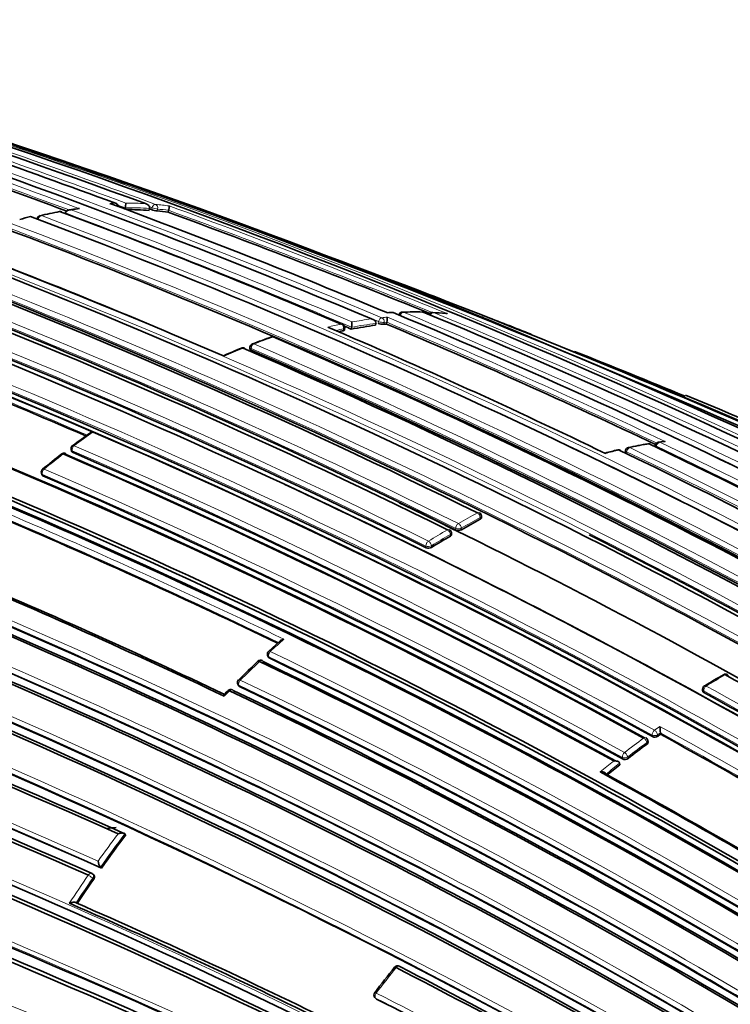
# Model space of a CAD drawing. Units: millimetres. Extents: x -199 to 1063, y 29 to 1164.
# Drawn here: x 1018 to 1036, y 187 to 212 of the extents above; entities that cross this region are included whole.
import ezdxf

# ---------------------------------------------------------------- set-up
doc = ezdxf.new("R2010")
doc.units = ezdxf.units.MM
doc.layers.add('DV2_0', color=7, linetype='Continuous')
doc.layers.add('Défaut', color=7, linetype='Continuous')

# ---------------------------------------------------------------- blocks, each defined once
blk = doc.blocks.new('SE1')
at = {"layer": 'DV2_0', "color": 7, "lineweight": 35}
for p, q in [((1018.847, 207.303), (1018.847, 207.303)), ((1020.385, 207.39), (1020.395, 207.438)), ((1020.395, 207.438), (1020.395, 207.438)), ((1021.017, 207.372), (1021.028, 207.42)), ((1021.028, 207.42), (1021.028, 207.42)), ((1021.508, 207.325), (1021.52, 207.373)), ((1021.52, 207.373), (1021.521, 207.373)), ((1026.895, 204.39), (1026.903, 204.437)), ((1026.903, 204.437), (1026.903, 204.437)), ((1027.176, 204.422), (1027.185, 204.469)), ((1027.185, 204.469), (1027.185, 204.469)), ((1026.084, 204.265), (1026.091, 204.312)), ((1026.263, 204.29), (1026.27, 204.337)), ((1026.27, 204.337), (1026.27, 204.337)), ((1023.634, 203.817), (1023.633, 203.772)), ((1034.351, 201.374), (1034.236, 201.358)), ((1018.992, 201.161), (1019.002, 201.121)), ((1033.379, 201.137), (1033.371, 201.09)), ((1034.153, 201.279), (1034.143, 201.232)), ((1018.219, 200.549), (1018.231, 200.511)), ((1029.64, 199.395), (1029.639, 199.437)), ((1028.866, 198.959), (1028.863, 199.001)), ((1024.421, 196.2), (1024.118, 195.925)), ((1024.091, 195.818), (1024.104, 195.783)), ((1023.318, 195.074), (1023.333, 195.041)), ((1035.38, 194.939), (1035.382, 194.899)), ((1034.289, 193.775), (1034.284, 193.814)), ((1034.284, 193.814), (1034.284, 193.814)), ((1033.966, 193.575), (1033.96, 193.613)), ((1033.235, 192.987), (1033.228, 193.024)), ((1033.228, 193.024), (1033.228, 193.024)), ((1020.411, 191.168), (1020.389, 191.193)), ((1020.389, 191.193), (1020.389, 191.193)), ((1019.579, 190.126), (1019.555, 190.149)), ((1019.779, 190.303), (1019.755, 190.326)), ((1019.755, 190.326), (1019.755, 190.326)), ((1026.875, 186.945), (1026.896, 186.921))]:
    blk.add_line(p, q, dxfattribs=at)
at = {"layer": 'DV2_0', "color": 7, "lineweight": 18}
for p, q in [((1021.081, 207.389), (1021.093, 207.437)), ((1021.236, 207.404), (1021.224, 207.356)), ((1026.962, 204.438), (1026.97, 204.485)), ((1027.113, 204.462), (1027.104, 204.414)), ((1027.185, 204.469), (1027.113, 204.462)), ((1026.058, 204.249), (1026.065, 204.297)), ((1023.663, 203.788), (1023.661, 203.742)), ((1019.03, 201.092), (1019.021, 201.131)), ((1033.408, 201.107), (1033.401, 201.06)), ((1034.182, 201.25), (1034.177, 201.222)), ((1018.259, 200.483), (1018.247, 200.521)), ((1029.611, 199.357), (1029.61, 199.4)), ((1028.979, 199.076), (1028.976, 199.118)), ((1029.117, 199.124), (1029.12, 199.082)), ((1028.834, 198.96), (1028.836, 198.918)), ((1028.201, 198.659), (1028.205, 198.617)), ((1028.345, 198.626), (1028.342, 198.668)), ((1024.132, 195.755), (1024.119, 195.79)), ((1023.36, 195.015), (1023.345, 195.048)), ((1035.411, 194.86), (1035.409, 194.901)), ((1034.274, 193.98), (1034.132, 193.88)), ((1034.072, 193.752), (1034.078, 193.714)), ((1034.213, 193.764), (1034.284, 193.814)), ((1034.218, 193.725), (1034.213, 193.764)), ((1033.932, 193.56), (1033.937, 193.521)), ((1033.298, 193.173), (1033.305, 193.136)), ((1033.445, 193.151), (1033.438, 193.188)), ((1019.554, 190.038), (1019.578, 190.016)), ((1026.914, 186.906), (1026.894, 186.931))]:
    blk.add_line(p, q, dxfattribs=at)
at = {"layer": 'DV2_0', "color": 7, "lineweight": 35}
for centre, radius, start, end in [((940.714, -10.697), 232.514, 69.82153, 73.56661), ((938.184, -23.073), 245.337, 66.09848, 73.39127), ((953.378, 30.641), 188.77, 67.11626, 71.88405), ((948.147, 13.215), 207.248, 69.67325, 71.80688), ((952.207, 28.322), 191.041, 69.575, 71.76586), ((958.563, 34.619), 184.057, 59.85196, 72.33558), ((958.541, 30.671), 187.903, 60.24981, 72.45219), ((921.078, -76.341), 301.251, 70.15853, 71.5492), ((949.817, 41.401), 173.029, 61.23816, 74.39073), ((950.108, 41.929), 172.449, 61.22522, 74.40231), ((954.691, 31.379), 187.888, 67.29675, 69.66055), ((1020.12, 207.46), 0.1, 0, 69.66), ((1019.918, 207.554), 0.491, 346.3993, 0.8533), ((1018.211, 207.138), 0.1, 102.9463, 175.1415), ((1021.345, 193.631), 13.962, 100.9565, 103.0688), ((1018.709, 207.241), 0.1, 69.4404, 100.4207), ((956.189, 40.568), 178.106, 66.92198, 69.44627), ((1020.363, 198.942), 8.557, 98.0926, 99.5452), ((1020.449, 198.632), 8.758, 86.2806, 90.1535), ((942.736, -5.702), 227.037, 69.81365, 69.83112), ((1021.309, 208.037), 0.687, 250.5617, 262.8533), ((1020.488, 199.209), 8.179, 82.8355, 84.8353), ((950.71, 14.371), 205.532, 67.81977, 69.85119), ((917.926, -84.173), 309.686, 70.12977, 70.25632), ((950.179, 40.729), 175.211, 58.52367, 71.74307), ((949.911, 39.802), 176.279, 58.55057, 71.70494), ((1020.939, 195.145), 12.431, 103.9605, 105.3079), ((956.306, 43.368), 175.05, 58.72685, 69.38478), ((999.885, 141.975), 69.145, 68.54579, 70.30753), ((950.242, 40.709), 175.21, 58.51873, 71.34778), ((956.261, 45.036), 172.982, 61.21319, 69.37963), ((956.596, 50.53), 166.824, 66.55879, 69.2321), ((949.921, 0.147), 219.504, 69.84294, 70.18912), ((950.93, 38.089), 180.25, 58.62435, 68.97302), ((951.841, 6.9), 212.51, 66.05046, 69.81006), ((953.663, 46.258), 171.014, 63.66207, 69.04375), ((950.032, 37.183), 180.843, 58.61788, 68.95224), ((952.932, 46.235), 170.62, 63.61406, 69.00989), ((953.009, 45.881), 170.998, 63.62303, 69.00404), ((949.921, 0.147), 219.504, 68.96715, 69.20662), ((948.268, 36.308), 180.822, 58.6129, 68.93116), ((952.485, 45.705), 170.633, 63.65623, 69.04528), ((1027.511, 201.085), 3.642, 92.9367, 94.8141), ((1027.33, 204.622), 0.1, 67.3234, 93.2074), ((961.349, 46.281), 171.634, 59.1172, 67.3846), ((1027.599, 204.633), 0.1, 91.6032, 167.6228), ((1027.911, 194.433), 10.302, 88.9038, 91.7572), ((1028.106, 204.634), 0.1, 67.5243, 88.449), ((963.195, 46.96), 170.609, 59.32874, 67.62893), ((1028.371, 204.622), 0.1, 86.7201, 154.13), ((1027.845, 195.25), 9.486, 84.7123, 86.7901), ((1025.992, 204.326), 0.1, 0, 66.9202), ((1025.4, 204.475), 0.881, 350.9979, 359.9483), ((1027.087, 204.756), 0.342, 248.476, 272.836), ((1028.209, 194.139), 10.334, 95.7363, 96.1349), ((958.81, 42.265), 175.979, 64.64247, 67.13955), ((1026.579, 204.598), 0.619, 347.9858, 0.2252), ((946.96, -10.113), 230.136, 68.59888, 68.9364), ((953.139, 48.361), 166.866, 66.61284, 69.2031), ((957.462, 44.852), 173.455, 64.23437, 66.85147), ((1028.463, 192.581), 11.913, 101.6477, 102.2763), ((955.902, 38.94), 179.697, 66.9487, 67.0111), ((1025.992, 204.326), 0.1, 352.1284, 0), ((1028.297, 193.451), 11.028, 97.3057, 100.6299), ((1023.734, 203.814), 0.1, 110.8581, 178.3437), ((1030.229, 186.861), 18.251, 109.3006, 110.9664), ((1024.228, 203.993), 0.1, 66.7409, 108.7854), ((954.82, 42.81), 175.579, 61.24116, 66.71267), ((1028.85, 190.425), 14.434, 112.1146, 114.0816), ((1023.453, 203.704), 0.1, 66.6354, 111.9928), ((953.049, 41.137), 177.242, 61.17028, 66.59485), ((953.5, 41.361), 176.891, 61.20029, 66.63195), ((946.96, -10.113), 230.136, 67.52759, 68.2982), ((948.67, 38.959), 175.05, 58.72684, 69.38479), ((948.582, 38.711), 175.227, 58.72024, 69.35976), ((948.58, 38.826), 174.953, 58.75311, 69.39046), ((948.637, 38.872), 174.916, 58.73575, 69.37207), ((965.425, 34.908), 181.508, 61.02964, 67.48171), ((921.251, -31.838), 244.003, 66.07243, 73.40448), ((922.205, -29.342), 241.403, 66.00094, 73.42903), ((1041.713, 170.921), 37.884, 125.9399, 126.7816), ((1034.251, 201.259), 0.1, 98.2287, 168.7876), ((1019.089, 201.185), 0.1, 126.9007, 193.8901), ((948.511, 38.244), 177.462, 61.17262, 66.58541), ((1035.3, 192.216), 9.188, 103.3531, 105.4115), ((1033.201, 201.059), 0.1, 64.3127, 103.3153), ((957.043, 42.938), 175.595, 58.84473, 64.29128), ((1033.478, 201.121), 0.1, 102.0257, 170.7338), ((1036.437, 187.387), 14.146, 100.0839, 102.1654), ((1033.977, 201.216), 0.1, 64.4884, 99.6059), ((959.425, 45.144), 173.056, 58.95685, 64.47546), ((943.06, 25.019), 184.504, 59.92907, 72.36338), ((942.883, 24.817), 184.954, 59.87971, 72.29098), ((1037.339, 177.305), 30.157, 128.0601, 129.2664), ((1018.809, 200.971), 0.1, 66.6569, 127.729), ((948.769, 38.964), 176.563, 61.19206, 66.63603), ((948.75, 38.831), 176.706, 61.20362, 66.61788), ((942.771, 24.35), 185.168, 59.96699, 72.36827), ((1018.315, 200.578), 0.1, 129.1655, 197.0075), ((948.748, 39.06), 175.753, 61.24207, 66.70279), ((948.238, 36.088), 181.034, 58.63533, 65.07369), ((941.047, 19.377), 189.445, 60.29539, 72.38708), ((954.685, 47.847), 168.482, 60.27986, 64.39119), ((949.165, 40.075), 173.23, 64.27653, 66.82173), ((1039.157, 181.729), 20.046, 118.4378, 120.0458), ((1029.539, 199.435), 0.1, 1.7011, 63.7202), ((1028.763, 198.995), 0.1, 3.1443, 63.6845), ((1029.043, 199.229), 0.166, 247.301, 297.7177), ((1039.311, 180.751), 20.97, 119.9668, 121.5271), ((953.988, 43.568), 174.065, 58.48423, 63.21316), ((1028.266, 198.766), 0.161, 247.5242, 299.5139), ((946.876, 34.506), 177.404, 64.60215, 67.15413), ((947.716, 36.365), 175.408, 64.59194, 67.11656), ((949.026, 38.891), 171.87, 59.11801, 67.36509), ((948.999, 38.691), 171.837, 59.19457, 67.44715), ((949.057, 38.825), 171.741, 59.16307, 67.419), ((949.293, 38.428), 170.891, 59.38726, 67.66714), ((949.274, 38.588), 170.941, 59.33045, 67.60536), ((933.379, -3.943), 212.594, 66.02058, 70.32933), ((949.213, 38.221), 171.056, 59.42448, 67.69705), ((921.994, -37.457), 245.044, 64.9754, 72.42859), ((931.53, -9.241), 217.882, 66.20481, 70.36819), ((932.087, -7.746), 216.366, 66.15988, 70.35317), ((923.161, -35.759), 242.683, 65.10768, 72.59328), ((923.941, -33.511), 240.4, 65.014, 72.60756), ((1024.185, 195.853), 0.1, 132.5557, 200.4409), ((947.789, 37.288), 175.898, 58.84543, 64.27705), ((1047.247, 171.014), 33.996, 133.5124, 134.6862), ((1023.909, 195.596), 0.1, 64.346, 133.2825), ((948.269, 38.19), 174.687, 58.87896, 64.3515), ((948.188, 38.013), 174.918, 58.87008, 64.32478), ((1050.731, 169.925), 29.399, 120.2468, 121.3687), ((1035.972, 195.235), 0.1, 61.2533, 119.8532), ((937.289, 15.531), 205.089, 58.9013, 61.23841), ((945.817, 24.127), 180.554, 60.99168, 71.11828), ((1023.41, 195.115), 0.1, 134.5839, 204.0649), ((948.689, 38.733), 173.205, 58.95384, 64.46179), ((1035.48, 194.944), 0.1, 121.2988, 182.7846), ((946.093, 24.09), 180.235, 61.09343, 71.25981), ((1032.06, 185.989), 12.67, 135.2308, 135.8374), ((1023.136, 194.842), 0.1, 64.5277, 135.2913), ((949.077, 39.387), 172.24, 59.00333, 64.54518), ((949.02, 39.281), 172.404, 58.97998, 64.51524), ((938.478, 18.309), 201.411, 58.85242, 61.23167), ((945.926, 23.545), 180.718, 61.15306, 71.26908), ((1035.907, 193.994), 1.633, 180.4904, 186.3354), ((1033.861, 193.599), 0.1, 8.1539, 61.2279), ((1034.138, 193.844), 0.143, 245.2332, 304.1286), ((1049.552, 172.293), 26.353, 125.3939, 125.5822), ((941.773, 25.703), 191.853, 58.76759, 61.16932), ((1050.222, 171.377), 27.487, 126.3301, 127.6153), ((1050.986, 170.392), 28.734, 128.1542, 129.0504), ((1033.362, 193.262), 0.139, 245.634, 306.663), ((944.786, 31.972), 183.296, 58.79285, 61.33183), ((944.751, 31.829), 183.465, 58.78264, 61.29277), ((1049.965, 168.923), 36.99, 143.0307, 144.6904), ((1019.996, 190.508), 0.302, 184.5058, 217.1344), ((1019.487, 190.075), 0.1, 47.113, 66.0132), ((1050.634, 168.45), 37.81, 145.2235, 146.385), ((952.371, 36.906), 166.386, 63.6756, 66.41418), ((952.533, 37.416), 165.934, 63.64851, 66.34067), ((1058.918, 162.709), 40.254, 141.5685, 142.7594), ((1027.464, 187.668), 0.1, 62.8502, 141.4552), ((954.615, 45.49), 159.783, 59.93193, 62.89144), ((954.567, 45.512), 159.853, 59.8871, 62.84538), ((1026.951, 187.01), 0.1, 142.6863, 220.6381), ((956.202, 47.062), 156.705, 60.1712, 63.17642)]:
    blk.add_arc(centre, radius, start, end, dxfattribs=at)
at = {"layer": 'DV2_0', "color": 7, "lineweight": 18}
for centre, radius, start, end in [((956.315, 45.218), 172.838, 61.20515, 74.39463), ((956.335, 45.183), 172.997, 61.2381, 74.39328), ((952.622, 27.627), 191.977, 67.18679, 71.87424), ((946.809, 8.488), 212.243, 69.70998, 71.79326), ((942.425, -6.765), 228.307, 69.81993, 71.75616), ((952.253, 28.486), 190.919, 69.55666, 71.76657), ((952.279, 28.421), 191.097, 69.49838, 71.78986), ((958.495, 33.156), 185.506, 59.99072, 72.37143), ((953.581, 42.703), 175.195, 58.52359, 71.74431), ((953.515, 42.601), 175.175, 58.52398, 71.74187), ((1020.405, 198.283), 9.278, 91.6409, 92.5166), ((947.073, 9.416), 211.161, 69.68182, 69.73587), ((1020.407, 198.739), 8.822, 86.6717, 89.9871), ((1020.449, 199.353), 8.206, 82.3819, 84.8591), ((950.732, 14.185), 205.862, 67.72959, 69.88253), ((950.214, 40.498), 175.559, 58.52401, 71.73553), ((1020.82, 195.924), 11.604, 100.4279, 102.9539), ((956.656, 43.488), 174.936, 58.75645, 69.39532), ((955.936, 39.074), 179.607, 66.94589, 69.49604), ((1020.654, 196.89), 10.624, 97.8232, 98.9778), ((955.925, 38.887), 179.914, 66.97999, 69.47836), ((1020.458, 198.658), 8.781, 86.2778, 90.412), ((942.778, -5.565), 226.943, 69.81303, 69.83129), ((1020.497, 199.237), 8.2, 82.8329, 84.834), ((950.755, 14.511), 205.434, 67.80387, 69.85065), ((952.731, 28.09), 191.381, 67.17536, 68.68112), ((950.093, 37.361), 180.695, 58.6116, 68.95633), ((950.118, 37.391), 180.798, 58.61228, 68.93193), ((953.222, 46.412), 170.605, 63.61375, 69.01006), ((953.165, 46.306), 170.583, 63.61363, 69.0088), ((952.398, 45.538), 170.998, 63.66215, 69.04436), ((952.386, 45.513), 170.885, 63.66233, 69.04485), ((949.921, 0.147), 219.504, 66.23974, 68.96715), ((948.121, 36.493), 180.209, 58.6236, 68.9747), ((1027.891, 195.051), 9.681, 93.2031, 94.0434), ((1027.881, 195.484), 9.248, 88.4635, 91.6176), ((961.975, 46.471), 171.332, 59.19326, 67.4713), ((963.775, 46.95), 170.489, 59.42473, 67.72629), ((1027.908, 196.181), 8.551, 84.3572, 86.7273), ((952.936, 47.905), 167.54, 66.56582, 69.22775), ((1028.422, 192.689), 11.978, 101.6462, 103.381), ((1028.309, 193.474), 11.053, 97.3058, 100.6303), ((1028.258, 193.556), 11.096, 97.6376, 100.2659), ((1028.138, 194.54), 10.104, 95.3371, 96.1416), ((958.836, 42.373), 175.917, 64.63793, 67.13694), ((959.148, 42.89), 175.445, 64.59702, 67.17779), ((953.082, 48.26), 167.014, 66.58852, 69.2055), ((1028.476, 192.599), 11.944, 101.6476, 102.6546), ((1028.937, 190.268), 14.595, 108.7978, 110.8709), ((953.742, 41.857), 176.52, 61.19322, 66.63864), ((1029.411, 189.055), 15.898, 112.0017, 113.9405), ((953.638, 41.701), 176.566, 61.19191, 66.63459), ((956.542, 43.348), 174.975, 58.75343, 66.13625), ((961.807, 46.304), 171.428, 59.18255, 66.17845), ((1033.217, 182.426), 23.558, 125.4135, 126.9056), ((1035.863, 190.349), 11.118, 97.5043, 98.2388), ((960.306, 45.899), 172.152, 59.01011, 64.5553), ((943.182, 25.486), 184.372, 59.87435, 72.33863), ((948.68, 38.616), 177.085, 61.17006, 66.59583), ((948.691, 38.648), 177.193, 61.17106, 66.59723), ((1036.217, 188.48), 13.022, 103.3244, 104.9307), ((957.771, 43.592), 174.734, 58.87925, 64.35), ((1036.017, 189.385), 12.095, 99.6232, 102.0428), ((957.942, 43.815), 174.592, 58.88318, 64.35906), ((960.117, 45.666), 172.314, 59.00365, 64.54333), ((943.312, 25.783), 183.921, 59.85293, 72.33695), ((1034.266, 181.046), 25.292, 127.731, 129.1679), ((948.905, 39.415), 175.535, 61.2432, 66.71625), ((948.901, 39.394), 175.416, 61.24104, 66.71375), ((941.49, 20.352), 188.522, 60.28447, 72.44912), ((941.659, 20.758), 187.958, 60.25707, 72.44736), ((949.103, 39.967), 173.519, 64.24032, 66.85664), ((949.14, 40.036), 173.303, 64.27105, 66.82822), ((1039.144, 181.779), 20.176, 118.4383, 120.0473), ((1039.179, 181.73), 20.095, 118.439, 120.0478), ((1039.304, 180.789), 21.113, 119.9653, 121.5263), ((1039.334, 180.749), 21.022, 119.9648, 121.5259), ((949.002, 38.839), 171.949, 59.12879, 67.37416), ((948.985, 38.801), 172.123, 59.1391, 67.38397), ((949.225, 38.461), 171.226, 59.3569, 67.62845), ((949.254, 38.534), 171.018, 59.34286, 67.61615), ((926.977, -24.923), 231.704, 64.81935, 72.67015), ((933.62, -3.374), 211.988, 66.02605, 70.34785), ((933.306, -4.226), 213.015, 66.0742, 70.3369), ((1043.741, 174.593), 28.955, 131.6093, 132.5532), ((927.46, -23.509), 230.103, 64.74704, 72.68596), ((948.025, 37.735), 175.418, 58.84424, 64.29197), ((948.05, 37.792), 175.494, 58.84827, 64.29829), ((1044.912, 173.332), 30.676, 133.2796, 134.5806), ((1047.314, 175.559), 22.784, 119.8604, 121.3046), ((945.367, 22.954), 181.931, 61.06854, 71.13175), ((945.505, 23.363), 181.385, 61.0308, 71.11356), ((948.857, 39.047), 172.872, 58.95639, 64.47627), ((948.879, 39.091), 172.96, 58.9628, 64.48496), ((938.642, 18.653), 201.207, 58.84879, 61.2317), ((1044.831, 173.394), 30.575, 135.2805, 135.6577), ((938.589, 18.554), 201.178, 58.84955, 61.2318), ((941.821, 25.844), 191.879, 58.76801, 61.19512), ((1050.245, 171.378), 27.676, 126.3274, 127.6127), ((941.86, 25.894), 191.675, 58.76729, 61.17154), ((1050.256, 171.359), 27.557, 126.3277, 127.6131), ((1051.039, 170.356), 28.97, 128.3283, 129.2245), ((1051.02, 170.374), 28.803, 128.1512, 129.0472), ((1050.027, 168.882), 37.239, 143.1872, 144.5415), ((1050.009, 168.893), 37.077, 143.0262, 144.6857), ((1050.58, 168.489), 37.917, 145.2161, 146.5449), ((1050.678, 168.422), 37.895, 145.2185, 146.3803), ((1057.939, 163.394), 39.024, 141.439, 142.6691), ((956.26, 47.046), 156.829, 60.21711, 63.22498), ((956.674, 36.555), 161.998, 65.13899, 68.08382), ((956.219, 47.043), 156.727, 60.19009, 63.196)]:
    blk.add_arc(centre, radius, start, end, dxfattribs=at)
for centre, major_axis, ratio, start_param, end_param in [((1020.12, 207.46), (-0.0029, 0.1), 0.76943, 4.856149, 6.00066), ((1020.12, 207.46), (-0.0348, -0.0938), 0.669984, 3.141593, 3.383815), ((1021.16, 207.43), (0.0345, 0.0939), 0.670995, 0.160918, 1.736512), ((1021.16, 207.43), (0.009, 0.0996), 0.78899, 4.517502, 6.088601), ((1018.211, 207.138), (0.0352, 0.0936), 0.667829, 0.394602, 1.970221), ((1018.211, 207.138), (0.0224, -0.0975), 0.719317, 2.717046, 3.141593), ((1018.709, 207.241), (0.0181, -0.0984), 0.732813, 2.747979, 3.142757), ((1021.16, 207.43), (-0.0971, 0.0239), 0.122804, 0.828445, 2.488844), ((1027.33, 204.622), (0.0056, -0.0998), 0.763788, 2.803202, 3.142402), ((1027.599, 204.633), (0.0384, 0.0923), 0.651226, 0.265498, 1.841008), ((1027.599, 204.633), (0.0028, -0.1), 0.76941, 2.824573, 3.141593), ((1028.106, 204.634), (-0.0027, -0.1), 0.779285, 2.866955, 3.143329), ((1028.371, 204.622), (0.0381, 0.0925), 0.652986, 0.205154, 1.513536), ((1028.371, 204.622), (-0.0057, -0.0998), 0.784082, 2.890367, 3.141593), ((1025.992, 204.326), (-0.0392, -0.092), 0.647309, 3.141593, 3.544175), ((1025.992, 204.326), (-0.0202, 0.0979), 0.726356, 4.262501, 5.833706), ((1027.04, 204.491), (0.0389, 0.0921), 0.649049, 0.325453, 1.900967), ((1027.04, 204.491), (-0.0984, 0.018), 0.24704, 0.837057, 2.457891), ((1027.04, 204.491), (-0.0107, 0.0994), 0.752375, 4.333801, 5.904981), ((1025.992, 204.326), (-0.0991, 0.0137), 0.295451, 2.436835, 3.141593), ((1023.734, 203.814), (0.0396, 0.0918), 0.645099, 0.54694, 2.122501), ((1023.734, 203.814), (0.0356, -0.0934), 0.665903, 2.579844, 3.141593), ((1024.228, 203.993), (0.0322, -0.0947), 0.681677, 2.604634, 3.143146), ((1023.453, 203.704), (0.0374, -0.0927), 0.656659, 2.566484, 3.143728), ((1023.734, 203.814), (0.1, -0.0029), 0.400274, 3.141591, 3.931231), ((1034.251, 201.259), (0.043, 0.0903), 0.625411, 0.3802, 1.955539), ((1034.251, 201.259), (0.0143, -0.099), 0.743129, 2.694054, 3.141593), ((1019.089, 201.185), (0.0971, 0.024), 0.582427, 3.141593, 3.795367), ((1019.089, 201.185), (0.0397, 0.0918), 0.644951, 0.862505, 2.438066), ((1019.089, 201.185), (0.06, -0.08), 0.485237, 2.415715, 3.155638), ((1033.201, 201.059), (0.023, -0.0973), 0.717019, 2.626824, 3.142778), ((1033.478, 201.121), (0.0987, -0.0161), 0.332388, 3.141593, 3.989745), ((1033.478, 201.121), (0.0432, 0.0902), 0.623656, 0.434927, 2.010286), ((1033.478, 201.121), (0.0208, -0.0978), 0.724205, 2.64364, 3.141593), ((1033.977, 201.216), (0.0167, -0.0986), 0.736631, 2.675622, 3.143293), ((1034.251, 201.259), (0.0981, -0.0194), 0.292676, 3.141593, 3.999342), ((1018.809, 200.971), (0.0612, -0.0791), 0.472469, 2.409056, 3.144167), ((1018.809, 200.971), (-0.0396, -0.0918), 0.6453, 3.141593, 4.022862), ((1018.315, 200.578), (-0.0395, -0.0919), 0.645883, 4.055979, 5.631544), ((1018.315, 200.578), (0.0632, -0.0775), 0.449412, 2.397907, 3.141593), ((1018.315, 200.578), (0.0956, 0.0292), 0.606641, 3.141593, 3.763308), ((1029.539, 199.435), (-0.0443, -0.0897), 0.617424, 3.141593, 3.857147), ((1029.539, 199.435), (0.0476, -0.0879), 0.594973, 0.873144, 2.444402), ((1029.539, 199.435), (-0.1, -0.003), 0.513618, 2.340844, 3.141595), ((1028.763, 198.995), (-0.0443, -0.0896), 0.617226, 3.141593, 3.88772), ((1028.763, 198.995), (0.0499, -0.0866), 0.577874, 0.856954, 2.428207), ((1029.047, 199.159), (-0.0443, -0.0896), 0.617153, 3.889314, 5.464693), ((1029.047, 199.159), (-0.0998, -0.0064), 0.537949, 0.749808, 2.32041), ((1029.047, 199.159), (0.0501, -0.0866), 0.576826, 0.856185, 2.427439), ((1028.271, 198.703), (0.0443, 0.0897), 0.617521, 0.777684, 2.35305), ((1028.271, 198.703), (0.0523, -0.0852), 0.559169, 0.841952, 2.41321), ((1028.763, 198.995), (-0.0998, -0.0055), 0.5317, 2.325671, 3.141593), ((1028.271, 198.703), (0.0996, 0.0091), 0.554705, 3.876534, 5.445253), ((1024.185, 195.853), (0.0937, 0.0349), 0.670309, 3.141593, 3.714111), ((1024.185, 195.853), (0.0434, 0.0901), 0.623377, 1.026214, 2.601578), ((1024.185, 195.853), (0.0676, -0.0737), 0.390514, 2.328381, 3.156987), ((1023.909, 195.596), (0.0686, -0.0728), 0.377014, 2.324109, 3.144766), ((1023.909, 195.596), (-0.0433, -0.0901), 0.624014, 3.141593, 4.185922), ((1035.972, 195.235), (0.0498, -0.0867), 0.579016, 2.382582, 3.143275), ((1023.41, 195.115), (0.0913, 0.0408), 0.688597, 3.141593, 3.672097), ((1023.41, 195.115), (0.0431, 0.0902), 0.625084, 1.076904, 2.652247), ((1023.41, 195.115), (0.0702, -0.0712), 0.352106, 2.316956, 3.141593), ((1035.48, 194.944), (-0.0481, -0.0877), 0.591475, 3.94081, 5.51583), ((1035.48, 194.944), (0.052, -0.0854), 0.561832, 2.368047, 3.141593), ((1023.136, 194.842), (0.0711, -0.0704), 0.33817, 2.313341, 3.14177), ((1023.136, 194.842), (-0.043, -0.0903), 0.625827, 3.141593, 4.236634), ((1035.48, 194.944), (0.0999, 0.0049), 0.580073, 3.141593, 3.899235), ((1033.861, 193.599), (-0.0481, -0.0877), 0.591407, 3.141593, 4.050293), ((1033.861, 193.599), (0.0592, -0.0806), 0.493878, 0.749909, 2.321192), ((1034.142, 193.803), (0.0482, 0.0876), 0.591185, 0.892023, 2.467023), ((1034.142, 193.803), (0.0991, 0.0133), 0.630165, 3.847536, 5.4156), ((1034.142, 193.803), (-0.0582, 0.0813), 0.504758, 3.897672, 5.468953), ((1033.861, 193.599), (-0.099, -0.0142), 0.634197, 2.268195, 3.141593), ((1033.367, 193.227), (-0.0481, -0.0877), 0.591864, 4.079598, 5.654605), ((1033.367, 193.227), (0.0984, 0.018), 0.652254, 3.817059, 5.383894), ((1033.367, 193.227), (0.061, -0.0792), 0.474342, 0.73973, 2.311017), ((1019.487, 190.075), (-0.0407, -0.0914), 0.640058, 3.141593, 4.501249), ((1019.487, 190.075), (-0.0821, 0.057), 0.117294, 3.85416, 5.425262), ((1019.487, 190.075), (-0.0681, -0.0733), 0.750931, 1.754526, 3.141593), ((1027.464, 187.668), (0.0782, -0.0623), 0.206265, 2.250884, 3.145116), ((1027.464, 187.668), (-0.0456, -0.089), 0.609417, 3.141593, 4.427075), ((1026.951, 187.01), (0.0795, -0.0606), 0.177859, 2.250288, 3.141593), ((1026.951, 187.01), (0.0451, 0.0892), 0.612214, 1.317637, 2.8926), ((1026.951, 187.01), (0.0759, 0.0651), 0.765968, 3.141593, 3.449523)]:
    blk.add_ellipse(centre, major_axis=major_axis, ratio=ratio, start_param=start_param, end_param=end_param, dxfattribs=at)
at = {"layer": 'DV2_0', "color": 7, "lineweight": 35}
for centre, major_axis, ratio, start_param, end_param in [((1018.211, 207.138), (0.0224, -0.0975), 0.719317, 3.141593, 3.167097), ((1018.709, 207.241), (-0.0351, -0.0936), 0.66826, 3.141593, 3.500009), ((1027.33, 204.622), (-0.0386, -0.0923), 0.650812, 3.141593, 3.427704), ((1028.106, 204.634), (-0.0382, -0.0924), 0.652539, 3.141593, 3.3678), ((1023.734, 203.814), (0.0356, -0.0934), 0.665903, 3.141593, 3.166794), ((1024.228, 203.993), (-0.0395, -0.0919), 0.645737, 3.141593, 3.653855), ((1023.453, 203.704), (-0.0397, -0.0918), 0.644808, 3.141593, 3.708112), ((1033.201, 201.059), (-0.0433, -0.0901), 0.623189, 3.141593, 3.59587), ((1033.478, 201.121), (0.0208, -0.0978), 0.724205, 3.141593, 3.163064), ((1033.977, 201.216), (-0.0431, -0.0902), 0.624892, 3.141593, 3.541355), ((1018.809, 200.971), (-0.0396, -0.0918), 0.6453, 2.447301, 3.141593), ((1018.315, 200.578), (0.0632, -0.0775), 0.449412, 3.141593, 3.167806), ((1023.909, 195.596), (-0.0433, -0.0901), 0.624014, 2.610564, 3.141593), ((1035.972, 195.235), (-0.0481, -0.0877), 0.591528, 2.369476, 3.911284), ((1023.41, 195.115), (0.0702, -0.0712), 0.352106, 3.141593, 3.172796), ((1035.48, 194.944), (0.052, -0.0854), 0.561832, 3.141593, 3.170677), ((1023.136, 194.842), (-0.043, -0.0903), 0.625827, 2.661296, 3.141593), ((1043.466, 168.71), (-13.75, -23.816), 0.57735, 3.141593, 4.885222), ((1047.002, 166.669), (-13.75, -23.816), 0.57735, 2.96876, 4.885222), ((1017.728, 183.162), (-4.5, -7.794), 0.57735, 3.534714, 3.573749), ((1017.728, 183.162), (-4.5, -7.794), 0.57735, 3.534714, 3.573749), ((1027.464, 187.668), (-0.0456, -0.089), 0.609417, 2.852087, 3.141593), ((1026.951, 187.01), (0.0795, -0.0606), 0.177859, 3.141593, 3.164841)]:
    blk.add_ellipse(centre, major_axis=major_axis, ratio=ratio, start_param=start_param, end_param=end_param, dxfattribs=at)
for points, knots in [([(1021.028, 207.42), (1021.03, 207.429), (1021.031, 207.438), (1021.029, 207.447), (1021.028, 207.456), (1021.025, 207.464), (1021.022, 207.473), (1021.016, 207.484), (1021.009, 207.494), (1021, 207.503), (1020.989, 207.514), (1020.975, 207.524), (1020.96, 207.531), (1020.948, 207.538), (1020.934, 207.542), (1020.921, 207.546), (1020.92, 207.546), (1020.919, 207.546), (1020.919, 207.546)], [0, 0, 0, 0, 0.147096, 0.147096, 0.147096, 0.293121, 0.293121, 0.293121, 0.493832, 0.493832, 0.493832, 0.762198, 0.762198, 0.762198, 0.98918, 0.98918, 0.98918, 1, 1, 1, 1]), ([(1021.537, 207.487), (1021.537, 207.487), (1021.537, 207.487), (1021.537, 207.487), (1021.538, 207.484), (1021.539, 207.48), (1021.539, 207.474), (1021.539, 207.468), (1021.538, 207.459), (1021.536, 207.448), (1021.535, 207.44), (1021.534, 207.431), (1021.532, 207.421), (1021.53, 207.414), (1021.529, 207.406), (1021.527, 207.398), (1021.525, 207.39), (1021.523, 207.381), (1021.521, 207.373)], [0, 0, 0, 0, 0.010224, 0.010224, 0.010224, 0.26926, 0.26926, 0.26926, 0.546707, 0.546707, 0.546707, 0.737578, 0.737578, 0.737578, 0.868166, 0.868166, 0.868166, 1, 1, 1, 1]), ([(1018.996, 207.384), (1018.995, 207.384), (1018.994, 207.384), (1018.994, 207.384), (1018.979, 207.385), (1018.965, 207.385), (1018.95, 207.384), (1018.934, 207.381), (1018.917, 207.377), (1018.902, 207.37), (1018.891, 207.364), (1018.88, 207.357), (1018.871, 207.349), (1018.865, 207.343), (1018.859, 207.336), (1018.855, 207.328), (1018.851, 207.32), (1018.848, 207.312), (1018.847, 207.303)], [0, 0, 0, 0, 0.010724, 0.010724, 0.010724, 0.242194, 0.242194, 0.242194, 0.512087, 0.512087, 0.512087, 0.71151, 0.71151, 0.71151, 0.855205, 0.855205, 0.855205, 1, 1, 1, 1]), ([(1019.208, 207.415), (1019.207, 207.415), (1019.206, 207.415), (1019.206, 207.415), (1019.191, 207.417), (1019.177, 207.417), (1019.162, 207.415), (1019.161, 207.415), (1019.16, 207.415), (1019.159, 207.415)], [0, 0, 0, 0, 0.0107316, 0.0107316, 0.0107316, 0.2418471, 0.2418471, 0.2418471, 0.2621655, 0.2621655, 0.2621655, 0.2621655]), ([(1028.749, 204.69), (1028.748, 204.691), (1028.748, 204.691), (1028.747, 204.691), (1028.738, 204.693), (1028.729, 204.695), (1028.72, 204.696)], [0, 0, 0, 0, 0.0107694, 0.0107694, 0.0107694, 0.1599256, 0.1599256, 0.1599256, 0.1599256]), ([(1026.784, 204.553), (1026.784, 204.553), (1026.785, 204.553), (1026.785, 204.553), (1026.8, 204.551), (1026.814, 204.547), (1026.827, 204.541), (1026.843, 204.535), (1026.858, 204.526), (1026.87, 204.515), (1026.879, 204.507), (1026.887, 204.498), (1026.893, 204.487), (1026.898, 204.48), (1026.901, 204.472), (1026.903, 204.463), (1026.905, 204.455), (1026.905, 204.446), (1026.903, 204.437)], [0, 0, 0, 0, 0.010685, 0.010685, 0.010685, 0.243956, 0.243956, 0.243956, 0.514446, 0.514446, 0.514446, 0.713325, 0.713325, 0.713325, 0.856108, 0.856108, 0.856108, 1, 1, 1, 1]), ([(1026.084, 204.265), (1026.084, 204.264), (1026.083, 204.262), (1026.082, 204.26), (1026.079, 204.257), (1026.075, 204.255), (1026.069, 204.252), (1026.066, 204.251), (1026.062, 204.25), (1026.058, 204.249)], [0.540068, 0.540068, 0.540068, 0.540068, 0.6614657, 0.6614657, 0.6614657, 0.881953, 0.881953, 0.881953, 1, 1, 1, 1]), ([(1023.661, 203.742), (1023.654, 203.746), (1023.647, 203.75), (1023.642, 203.754), (1023.637, 203.758), (1023.634, 203.763), (1023.633, 203.767), (1023.633, 203.769), (1023.633, 203.77), (1023.633, 203.772)], [0, 0, 0, 0, 0.2178156, 0.2178156, 0.2178156, 0.4356312, 0.4356312, 0.4356312, 0.5094976, 0.5094976, 0.5094976, 0.5094976]), ([(1019.566, 201.626), (1019.565, 201.626), (1019.564, 201.626), (1019.564, 201.626), (1019.548, 201.623), (1019.533, 201.619), (1019.519, 201.614), (1019.504, 201.609), (1019.49, 201.602), (1019.477, 201.593)], [0, 0, 0, 0, 0.0104752, 0.0104752, 0.0104752, 0.2549734, 0.2549734, 0.2549734, 0.5098306, 0.5098306, 0.5098306, 0.5098306]), ([(1034.411, 201.372), (1034.41, 201.373), (1034.41, 201.373), (1034.409, 201.373), (1034.394, 201.375), (1034.379, 201.376), (1034.364, 201.375), (1034.36, 201.375), (1034.356, 201.375), (1034.351, 201.374)], [0, 0, 0, 0, 0.0106289, 0.0106289, 0.0106289, 0.2465834, 0.2465834, 0.2465834, 0.3170084, 0.3170084, 0.3170084, 0.3170084]), ([(1019.002, 201.121), (1019.002, 201.12), (1019.003, 201.118), (1019.003, 201.117), (1019.006, 201.111), (1019.01, 201.105), (1019.016, 201.101), (1019.02, 201.097), (1019.025, 201.094), (1019.03, 201.092)], [0.5895183, 0.5895183, 0.5895183, 0.5895183, 0.6373835, 0.6373835, 0.6373835, 0.8498443, 0.8498443, 0.8498443, 1, 1, 1, 1]), ([(1018.231, 200.511), (1018.231, 200.511), (1018.231, 200.51), (1018.231, 200.509), (1018.234, 200.503), (1018.238, 200.497), (1018.244, 200.492), (1018.248, 200.489), (1018.253, 200.485), (1018.259, 200.483)], [0.6113093, 0.6113093, 0.6113093, 0.6113093, 0.634587, 0.634587, 0.634587, 0.8461156, 0.8461156, 0.8461156, 1, 1, 1, 1]), ([(1029.64, 199.395), (1029.64, 199.391), (1029.64, 199.386), (1029.638, 199.382), (1029.635, 199.377), (1029.631, 199.371), (1029.625, 199.366), (1029.621, 199.363), (1029.616, 199.36), (1029.611, 199.357)], [0.4894791, 0.4894791, 0.4894791, 0.4894791, 0.6456419, 0.6456419, 0.6456419, 0.8608547, 0.8608547, 0.8608547, 1, 1, 1, 1]), ([(1028.836, 198.918), (1028.844, 198.923), (1028.851, 198.928), (1028.856, 198.934), (1028.861, 198.939), (1028.864, 198.945), (1028.865, 198.951), (1028.865, 198.954), (1028.866, 198.956), (1028.866, 198.959)], [0, 0, 0, 0, 0.2149753, 0.2149753, 0.2149753, 0.4299508, 0.4299508, 0.4299508, 0.5196963, 0.5196963, 0.5196963, 0.5196963]), ([(1024.514, 196.242), (1024.513, 196.242), (1024.512, 196.242), (1024.512, 196.242), (1024.496, 196.239), (1024.481, 196.235), (1024.468, 196.229), (1024.452, 196.223), (1024.438, 196.215), (1024.426, 196.205), (1024.424, 196.204), (1024.422, 196.202), (1024.42, 196.201)], [0, 0, 0, 0, 0.0104521, 0.0104521, 0.0104521, 0.2562504, 0.2562504, 0.2562504, 0.5301121, 0.5301121, 0.5301121, 0.5746538, 0.5746538, 0.5746538, 0.5746538]), ([(1024.104, 195.783), (1024.107, 195.777), (1024.111, 195.77), (1024.117, 195.765), (1024.121, 195.761), (1024.126, 195.758), (1024.132, 195.755)], [0.6411804, 0.6411804, 0.6411804, 0.6411804, 0.8472904, 0.8472904, 0.8472904, 1, 1, 1, 1]), ([(1023.333, 195.042), (1023.336, 195.036), (1023.34, 195.03), (1023.345, 195.026), (1023.349, 195.022), (1023.354, 195.018), (1023.36, 195.015)], [0.6683079, 0.6683079, 0.6683079, 0.6683079, 0.8445082, 0.8445082, 0.8445082, 1, 1, 1, 1]), ([(1022.964, 194.764), (1022.964, 194.764), (1022.964, 194.765), (1022.964, 194.765), (1022.964, 194.776), (1022.964, 194.786), (1022.965, 194.794), (1022.966, 194.803), (1022.967, 194.81), (1022.97, 194.815), (1022.97, 194.816), (1022.971, 194.817), (1022.971, 194.817)], [0, 0, 0, 0, 0.0106289, 0.0106289, 0.0106289, 0.2465834, 0.2465834, 0.2465834, 0.5180156, 0.5180156, 0.5180156, 0.5800548, 0.5800548, 0.5800548, 0.5800548]), ([(1035.382, 194.899), (1035.382, 194.895), (1035.383, 194.891), (1035.385, 194.888), (1035.387, 194.881), (1035.391, 194.875), (1035.397, 194.87), (1035.401, 194.867), (1035.406, 194.863), (1035.411, 194.86)], [0.5180562, 0.5180562, 0.5180562, 0.5180562, 0.6445455, 0.6445455, 0.6445455, 0.8593936, 0.8593936, 0.8593936, 1, 1, 1, 1]), ([(1033.937, 193.521), (1033.945, 193.527), (1033.952, 193.534), (1033.956, 193.541), (1033.961, 193.548), (1033.964, 193.555), (1033.966, 193.562), (1033.966, 193.566), (1033.966, 193.571), (1033.966, 193.575)], [0, 0, 0, 0, 0.2145226, 0.2145226, 0.2145226, 0.4290453, 0.4290453, 0.4290453, 0.5555589, 0.5555589, 0.5555589, 0.5555589]), ([(1033.228, 193.024), (1033.226, 193.031), (1033.223, 193.037), (1033.219, 193.043), (1033.215, 193.049), (1033.209, 193.054), (1033.203, 193.059), (1033.193, 193.065), (1033.183, 193.07), (1033.171, 193.074), (1033.156, 193.079), (1033.138, 193.082), (1033.121, 193.083), (1033.106, 193.084), (1033.09, 193.084), (1033.075, 193.082), (1033.074, 193.082), (1033.073, 193.082), (1033.073, 193.082)], [0, 0, 0, 0, 0.139469, 0.139469, 0.139469, 0.277781, 0.277781, 0.277781, 0.473831, 0.473831, 0.473831, 0.74689, 0.74689, 0.74689, 0.989493, 0.989493, 0.989493, 1, 1, 1, 1]), ([(1032.876, 192.743), (1032.874, 192.75), (1032.871, 192.756), (1032.867, 192.762), (1032.862, 192.767), (1032.856, 192.772), (1032.85, 192.777), (1032.841, 192.783), (1032.83, 192.788), (1032.818, 192.791), (1032.802, 192.796), (1032.785, 192.799), (1032.768, 192.8), (1032.752, 192.801), (1032.737, 192.8), (1032.721, 192.799), (1032.721, 192.799), (1032.72, 192.798), (1032.719, 192.798)], [0, 0, 0, 0, 0.139417, 0.139417, 0.139417, 0.277676, 0.277676, 0.277676, 0.473693, 0.473693, 0.473693, 0.74678, 0.74678, 0.74678, 0.989495, 0.989495, 0.989495, 1, 1, 1, 1]), ([(1020.214, 191.195), (1020.215, 191.195), (1020.215, 191.196), (1020.216, 191.196), (1020.23, 191.201), (1020.246, 191.205), (1020.262, 191.209), (1020.279, 191.212), (1020.297, 191.214), (1020.315, 191.214), (1020.327, 191.214), (1020.34, 191.213), (1020.351, 191.211), (1020.359, 191.209), (1020.366, 191.207), (1020.373, 191.204), (1020.379, 191.201), (1020.385, 191.197), (1020.389, 191.193)], [0, 0, 0, 0, 0.010335, 0.010335, 0.010335, 0.263007, 0.263007, 0.263007, 0.538528, 0.538528, 0.538528, 0.731434, 0.731434, 0.731434, 0.865113, 0.865113, 0.865113, 1, 1, 1, 1]), ([(1033.435, 173.224), (1034.25, 174.69), (1035.147, 176.112), (1037.162, 178.954), (1038.288, 180.352), (1040.681, 182.951), (1041.938, 184.141), (1044.478, 186.223), (1045.784, 187.136), (1048.404, 188.642), (1049.695, 189.225), (1052.238, 190.067), (1053.5, 190.322), (1057.06, 190.547), (1059.219, 189.986), (1060.981, 188.747)], [0.0122983, 0.0122983, 0.0122983, 0.0122983, 0.125, 0.125, 0.25, 0.25, 0.375, 0.375, 0.5, 0.5, 0.625, 0.625, 0.75, 0.75, 1, 1, 1, 1]), ([(1019.578, 190.016), (1019.584, 190.025), (1019.589, 190.035), (1019.593, 190.045), (1019.596, 190.055), (1019.598, 190.065), (1019.599, 190.075), (1019.599, 190.085), (1019.598, 190.094), (1019.595, 190.102), (1019.592, 190.111), (1019.587, 190.118), (1019.581, 190.124), (1019.581, 190.125), (1019.58, 190.126), (1019.579, 190.126)], [0, 0, 0, 0, 0.2060262, 0.2060262, 0.2060262, 0.4120525, 0.4120525, 0.4120525, 0.6180778, 0.6180778, 0.6180778, 0.8241037, 0.8241037, 0.8241037, 0.846687, 0.846687, 0.846687, 0.846687]), ([(1018.945, 189.392), (1018.946, 189.392), (1018.946, 189.392), (1018.947, 189.393), (1018.961, 189.399), (1018.977, 189.404), (1018.993, 189.408), (1019.01, 189.412), (1019.028, 189.415), (1019.046, 189.417), (1019.058, 189.418), (1019.071, 189.418), (1019.082, 189.417), (1019.09, 189.416), (1019.098, 189.414), (1019.105, 189.412), (1019.111, 189.41), (1019.117, 189.407), (1019.122, 189.403)], [0, 0, 0, 0, 0.010281, 0.010281, 0.010281, 0.26613, 0.26613, 0.26613, 0.542472, 0.542472, 0.542472, 0.734369, 0.734369, 0.734369, 0.866572, 0.866572, 0.866572, 1, 1, 1, 1]), ([(1051.787, 189.538), (1051.571, 189.476), (1051.355, 189.41), (1049.877, 188.921), (1048.596, 188.342), (1045.998, 186.849), (1044.702, 185.943), (1042.183, 183.878), (1040.936, 182.697), (1038.563, 180.119), (1037.446, 178.732), (1035.428, 175.887), (1034.522, 174.447), (1033.701, 172.962)], [0.3535316, 0.3535316, 0.3535316, 0.3535316, 0.375, 0.375, 0.5, 0.5, 0.625, 0.625, 0.75, 0.75, 0.875, 0.875, 0.9899584, 0.9899584, 0.9899584, 0.9899584]), ([(1026.896, 186.921), (1026.897, 186.92), (1026.898, 186.919), (1026.899, 186.918), (1026.903, 186.913), (1026.908, 186.909), (1026.914, 186.906)], [0.8090721, 0.8090721, 0.8090721, 0.8090721, 0.8423429, 0.8423429, 0.8423429, 1, 1, 1, 1])]:
    blk.add_open_spline(points, degree=3, knots=knots, dxfattribs=at)

msp = doc.modelspace()

# ---------------------------------------------------------------- block references
at = {"layer": 'Défaut'}
msp.add_blockref('SE1', (0, 0), dxfattribs=at)

doc.saveas('drawing.dxf')
